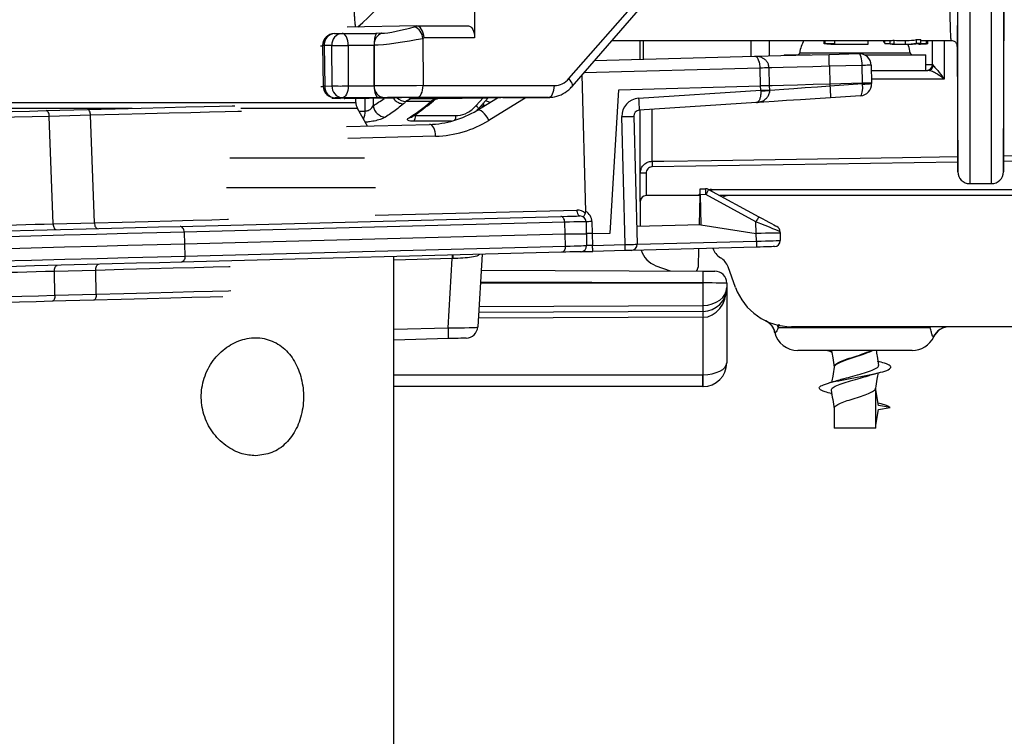
# Model space of a CAD drawing. Units: millimetres. Extents: x 743 to 2971, y 675 to 2614.
# Drawn here: x 1301 to 1383, y 2315 to 2375 of the extents above; entities that cross this region are included whole.
import ezdxf

# ---------------------------------------------------------------- set-up
doc = ezdxf.new("R2010")
doc.units = ezdxf.units.MM
doc.header["$LTSCALE"] = 10

msp = doc.modelspace()

# ---------------------------------------------------------------- linework, layer by layer
at = {"color": 7, "linetype": 'Continuous', "lineweight": 25}
for p, q in [((1346.834, 2370.128), (1368.765, 2395.324)), ((1347.089, 2369.48), (1369.583, 2395.324)), ((1379.424, 2362.32), (1379.424, 2392.476)), ((1380.424, 2392.271), (1380.424, 2361.324)), ((1382.256, 2361.324), (1382.256, 2392.271)), ((1383.256, 2392.476), (1383.256, 2362.32)), ((1338.934, 2378.161), (1338.914, 2373.542)), ((1383.256, 2362.32), (1383.324, 2377.833)), ((1334.08, 2374.551), (1328.23, 2374.449)), ((1333.863, 2374.484), (1334.08, 2374.551)), ((1334.08, 2374.551), (1334.08, 2374.551)), ((1334.08, 2374.551), (1338.41, 2374.551)), ((1327.183, 2373.912), (1327.821, 2373.923)), ((1327.821, 2373.923), (1330.633, 2373.923)), ((1331.133, 2373.932), (1330.633, 2373.923)), ((1326.188, 2372.859), (1326.007, 2372.859)), ((1326.187, 2372.9), (1326.228, 2369.502)), ((1326.96, 2372.914), (1326.321, 2372.903)), ((1326.321, 2372.903), (1326.362, 2369.505)), ((1326.971, 2369.516), (1326.96, 2372.914)), ((1328.326, 2372.914), (1328.337, 2369.516)), ((1330.496, 2372.914), (1328.326, 2372.914)), ((1330.496, 2372.957), (1330.495, 2372.957)), ((1330.506, 2369.524), (1330.496, 2372.957)), ((1330.496, 2372.914), (1330.506, 2369.524)), ((1334.698, 2373.542), (1334.592, 2373.509)), ((1334.592, 2373.509), (1334.604, 2369.542)), ((1338.914, 2373.542), (1334.698, 2373.542)), ((1350.435, 2373.324), (1373.759, 2373.324)), ((1352.81, 2371.751), (1352.81, 2373.324)), ((1353.056, 2373.324), (1353.056, 2371.758)), ((1362.117, 2371.995), (1362.117, 2373.324)), ((1363.614, 2373.324), (1363.614, 2372.034)), ((1368.22, 2373.303), (1368.22, 2373.324)), ((1368.22, 2373.066), (1368.22, 2373.303)), ((1368.31, 2373.09), (1368.31, 2373.324)), ((1369.118, 2373.024), (1369.118, 2373.324)), ((1369.308, 2373.024), (1370.16, 2373.024)), ((1370.969, 2373.024), (1371.267, 2373.024)), ((1371.9, 2373.026), (1371.9, 2373.324)), ((1373.22, 2373.182), (1373.22, 2373.324)), ((1373.31, 2373.086), (1373.31, 2373.324)), ((1373.759, 2373.038), (1373.759, 2373.339)), ((1373.759, 2373.037), (1373.759, 2373.038)), ((1374.1, 2373.045), (1374.1, 2373.345)), ((1374.385, 2373.024), (1374.417, 2373.024)), ((1374.417, 2373.024), (1374.888, 2373.024)), ((1374.888, 2373.324), (1375.122, 2373.324)), ((1375.037, 2373.025), (1375.037, 2373.324)), ((1375.122, 2373.024), (1375.39, 2373.024)), ((1375.39, 2373.024), (1375.409, 2373.024)), ((1375.975, 2373.098), (1375.975, 2373.399)), ((1376.092, 2373.038), (1376.092, 2373.07)), ((1376.316, 2373.112), (1376.316, 2373.413)), ((1376.316, 2373.324), (1378.88, 2373.324)), ((1376.81, 2373.067), (1376.81, 2373.324)), ((1376.9, 2373.044), (1376.9, 2373.324)), ((1377.31, 2371.324), (1377.31, 2373.324)), ((1378.292, 2373.324), (1378.292, 2370.083)), ((1378.88, 2373.324), (1378.88, 2373.324)), ((1379.377, 2372.966), (1379.424, 2362.32)), ((1379.378, 2372.852), (1379.377, 2372.966)), ((1348.978, 2371.651), (1362.409, 2372.003)), ((1364.885, 2372.124), (1364.885, 2372.067)), ((1364.885, 2372.124), (1365.016, 2372.124)), ((1365.016, 2372.124), (1367.054, 2372.124)), ((1366.176, 2372.302), (1375.444, 2372.302)), ((1368.633, 2372.165), (1371.132, 2372.231)), ((1371.608, 2372.124), (1376.735, 2372.124)), ((1376.735, 2370.824), (1376.735, 2372.124)), ((1371.408, 2371.238), (1368.659, 2371.166)), ((1368.659, 2371.166), (1368.698, 2369.666)), ((1371.447, 2369.738), (1371.408, 2371.238)), ((1372.158, 2371.257), (1372.197, 2369.758)), ((1376.735, 2371.324), (1377.31, 2371.324)), ((1377.31, 2371.324), (1377.378, 2371.195)), ((1348.24, 2358.993), (1347.939, 2370.457)), ((1362.859, 2371.014), (1348.087, 2370.627)), ((1362.898, 2369.514), (1362.859, 2371.014)), ((1363.648, 2369.534), (1363.609, 2371.034)), ((1372.169, 2370.824), (1376.912, 2370.824)), ((1326.362, 2369.505), (1326.971, 2369.516)), ((1328.337, 2369.516), (1330.506, 2369.516)), ((1330.506, 2369.524), (1330.506, 2369.524)), ((1334.604, 2369.542), (1345.607, 2369.542)), ((1351.023, 2369.203), (1362.898, 2369.514)), ((1362.908, 2369.15), (1362.898, 2369.514)), ((1363.658, 2369.17), (1363.648, 2369.534)), ((1371.447, 2369.738), (1368.698, 2369.666)), ((1368.698, 2369.666), (1368.702, 2369.53)), ((1368.702, 2369.53), (1371.448, 2369.71)), ((1371.448, 2369.71), (1371.447, 2369.738)), ((1372.197, 2369.758), (1372.198, 2369.729)), ((1326.04, 2369.46), (1326.229, 2369.46)), ((1350.288, 2357.18), (1351.023, 2369.203)), ((1352.665, 2368.479), (1362.908, 2369.15)), ((1362.908, 2369.15), (1362.91, 2369.116)), ((1363.655, 2369.146), (1363.657, 2369.191)), ((1371.264, 2368.695), (1368.767, 2368.532)), ((1294.487, 2368.135), (1328.964, 2368.135)), ((1327.677, 2368.468), (1326.953, 2368.468)), ((1327.841, 2368.524), (1327.232, 2368.514)), ((1327.232, 2368.514), (1330.268, 2368.514)), ((1330.268, 2368.514), (1327.677, 2368.468)), ((1330.877, 2368.524), (1327.841, 2368.524)), ((1327.983, 2368.454), (1328.048, 2368.454)), ((1328.014, 2368.452), (1328.048, 2368.454)), ((1328.015, 2368.452), (1328.05, 2368.454)), ((1328.041, 2368.45), (1328.047, 2368.452)), ((1328.048, 2368.454), (1328.05, 2368.454)), ((1328.05, 2368.454), (1332.143, 2368.525)), ((1328.964, 2368.135), (1328.964, 2368.47)), ((1329.747, 2367.412), (1329.744, 2368.483)), ((1331.377, 2368.533), (1330.877, 2368.524)), ((1335.248, 2368.2), (1333.168, 2368.2)), ((1337.848, 2368.525), (1333.756, 2368.454)), ((1333.756, 2368.454), (1335.841, 2368.454)), ((1345.111, 2368.551), (1334.109, 2368.551)), ((1334.192, 2368.538), (1337.299, 2368.538)), ((1335.841, 2368.454), (1339.934, 2368.525)), ((1337.848, 2368.525), (1337.713, 2368.537)), ((1337.972, 2368.535), (1337.975, 2368.534)), ((1339.067, 2367.87), (1339.633, 2368.52)), ((1339.102, 2367.463), (1340.848, 2368.533)), ((1339.194, 2367.546), (1340.048, 2368.527)), ((1339.674, 2367.813), (1339.427, 2367.813)), ((1343.242, 2368.534), (1340.124, 2366.623)), ((1341.3, 2368.534), (1344.141, 2368.534)), ((1344.141, 2368.534), (1345.111, 2368.551)), ((1362.55, 2368.124), (1352.73, 2367.481)), ((1310.212, 2367.635), (1294.966, 2367.635)), ((1303.013, 2367.446), (1306.476, 2367.537)), ((1306.738, 2367.052), (1303.275, 2366.962)), ((1307.053, 2358.04), (1306.738, 2367.052)), ((1329.098, 2367.635), (1319.342, 2367.635)), ((1329.955, 2366.151), (1329.098, 2367.635)), ((1329.227, 2367.412), (1329.747, 2367.412)), ((1333.976, 2367.033), (1337.364, 2367.033)), ((1352.81, 2362.194), (1352.81, 2367.486)), ((1353.792, 2367.55), (1353.792, 2363.195)), ((1303.59, 2357.949), (1303.275, 2366.962)), ((1328.178, 2366.104), (1335.131, 2366.287)), ((1336.99, 2366.556), (1333.793, 2366.556)), ((1351.544, 2356.213), (1351.263, 2366.942)), ((1352.263, 2366.969), (1352.544, 2356.239)), ((1335.657, 2365.3), (1328.296, 2365.107)), ((1383.262, 2363.644), (1386.319, 2363.691)), ((1318.419, 2363.484), (1329.687, 2363.484)), ((1379.42, 2363.128), (1353.797, 2362.737)), ((1386.314, 2363.233), (1383.26, 2363.186)), ((1353.305, 2362.194), (1352.81, 2362.194)), ((1352.81, 2359.824), (1352.81, 2362.194)), ((1353.305, 2362.194), (1353.305, 2360.324)), ((1380.424, 2361.324), (1382.256, 2361.324)), ((1330.611, 2360.984), (1318.137, 2360.984)), ((1357.81, 2360.324), (1357.814, 2360.472)), ((1357.824, 2360.879), (1358.29, 2360.891)), ((1358.305, 2360.4), (1357.833, 2360.387)), ((1357.833, 2360.387), (1357.877, 2357.879)), ((1362.506, 2358.119), (1358.305, 2360.4)), ((1358.542, 2360.83), (1362.743, 2358.549)), ((1358.78, 2360.824), (1386.314, 2360.824)), ((1352.81, 2359.824), (1352.81, 2357.746)), ((1357.81, 2360.324), (1353.31, 2360.324)), ((1357.81, 2360.324), (1357.746, 2357.876)), ((1360.31, 2360.324), (1359.474, 2360.324)), ((1360.198, 2360.324), (1360.12, 2360.312)), ((1388.81, 2360.324), (1360.31, 2360.324)), ((1330.594, 2358.665), (1347.486, 2359.107)), ((1303.59, 2357.949), (1307.053, 2358.04)), ((1314.244, 2357.737), (1346.142, 2358.572)), ((1346.476, 2358.089), (1314.578, 2357.254)), ((1346.503, 2357.081), (1346.476, 2358.089)), ((1348.262, 2358.127), (1348.288, 2357.128)), ((1348.762, 2358.141), (1348.788, 2357.141)), ((1362.532, 2357.14), (1362.506, 2358.119)), ((1314.578, 2357.254), (1314.616, 2356.246)), ((1346.503, 2357.081), (1314.616, 2356.246)), ((1346.503, 2357.081), (1346.503, 2357.081)), ((1346.529, 2356.081), (1346.503, 2357.081)), ((1348.288, 2357.128), (1348.29, 2357.084)), ((1348.29, 2357.084), (1348.315, 2356.128)), ((1348.788, 2357.141), (1350.288, 2357.18)), ((1348.788, 2357.141), (1348.814, 2356.141)), ((1357.877, 2357.879), (1352.505, 2357.738)), ((1357.877, 2357.879), (1362.524, 2357.14)), ((1362.541, 2356.498), (1362.524, 2357.14)), ((1364.52, 2357.3), (1364.524, 2357.179)), ((1364.524, 2357.179), (1364.533, 2356.821)), ((1352.544, 2356.237), (1362.541, 2356.498)), ((1364.533, 2356.821), (1364.54, 2356.553)), ((1346.221, 2355.573), (1314.334, 2354.738)), ((1314.616, 2356.246), (1314.642, 2355.246)), ((1314.642, 2355.246), (1346.529, 2356.081)), ((1348.814, 2356.141), (1351.544, 2356.213)), ((1351.557, 2355.713), (1348.828, 2355.641)), ((1362.554, 2356.001), (1352.057, 2355.726)), ((1357.693, 2355.874), (1357.652, 2354.311)), ((1332.164, 2265.324), (1332.164, 2355.205)), ((1337.054, 2355.037), (1332.164, 2354.909)), ((1336.699, 2349.235), (1337.054, 2355.037)), ((1337.109, 2355.039), (1337.054, 2355.037)), ((1339.562, 2355.399), (1339.189, 2349.3)), ((1307.162, 2354.05), (1303.699, 2353.959)), ((1303.751, 2351.96), (1303.699, 2353.959)), ((1307.214, 2352.051), (1307.162, 2354.05)), ((1339.48, 2354.072), (1358.069, 2353.99)), ((1354.126, 2354.437), (1355.32, 2354.002)), ((1360.796, 2352.614), (1360.169, 2354.338)), ((1358.069, 2352.986), (1339.414, 2352.986)), ((1358.069, 2352.99), (1339.419, 2353.072)), ((1358.069, 2352.986), (1358.069, 2352.99)), ((1358.069, 2351.11), (1358.069, 2352.986)), ((1360.06, 2352.986), (1360.06, 2352.61)), ((1360.06, 2352.61), (1360.06, 2346.3)), ((1306.977, 2351.544), (1303.514, 2351.454)), ((1303.751, 2351.96), (1307.214, 2352.051)), ((1358.069, 2350.61), (1339.264, 2350.528)), ((1339.294, 2351.028), (1358.069, 2351.11)), ((1358.069, 2350.11), (1339.233, 2350.028)), ((1358.069, 2345.3), (1358.069, 2350.11)), ((1332.164, 2349.116), (1336.699, 2349.235)), ((1364.116, 2348.836), (1364.078, 2348.85)), ((1364.381, 2349.254), (1377.119, 2349.254)), ((1390.958, 2349.324), (1365.495, 2349.324)), ((1377.119, 2349.254), (1377.177, 2349.324)), ((1336.723, 2348.322), (1332.164, 2348.203)), ((1377.406, 2348.467), (1377.371, 2348.467)), ((1375.599, 2347.324), (1366.021, 2347.324)), ((1368.84, 2347.216), (1368.416, 2347.324)), ((1368.792, 2347.218), (1368.858, 2347.2)), ((1369.06, 2345.959), (1369.06, 2345.926)), ((1332.164, 2345.3), (1358.064, 2345.3)), ((1358.064, 2345.3), (1358.069, 2345.3)), ((1358.06, 2344.3), (1332.164, 2344.3)), ((1372.56, 2340.824), (1372.56, 2344.209)), ((1372.766, 2342.725), (1372.56, 2344.03)), ((1368.792, 2343.718), (1368.858, 2343.7)), ((1369.06, 2342.459), (1369.06, 2340.824)), ((1372.56, 2341.069), (1372.766, 2342.373)), ((1373.744, 2342.549), (1372.766, 2342.725)), ((1372.766, 2342.373), (1373.744, 2342.549)), ((1372.56, 2340.824), (1369.06, 2340.824))]:
    msp.add_line(p, q, dxfattribs=at)
at = {"color": 7, "linetype": 'Continuous', "lineweight": 25, "flags": 128}
for points in [[(1338.41, 2374.551), (1338.508, 2374.533), (1338.603, 2374.476), (1338.691, 2374.384), (1338.768, 2374.258), (1338.83, 2374.105), (1338.877, 2373.93), (1338.905, 2373.74), (1338.914, 2373.542)], [(1328.326, 2372.914), (1328.317, 2373.112), (1328.288, 2373.302), (1328.242, 2373.477), (1328.179, 2373.63), (1328.103, 2373.756), (1328.015, 2373.849), (1327.92, 2373.905), (1327.821, 2373.923)], [(1375.444, 2372.302), (1375.352, 2372.748), (1375.25, 2373.024)], [(1362.409, 2372.003), (1362.66, 2372.009), (1363.525, 2372.032), (1364.603, 2372.06), (1365.849, 2372.093), (1367.211, 2372.128), (1368.633, 2372.165)], [(1368.659, 2371.166), (1368.654, 2371.361), (1368.649, 2371.548), (1368.644, 2371.721), (1368.64, 2371.873), (1368.637, 2371.997), (1368.635, 2372.089), (1368.633, 2372.146), (1368.633, 2372.165)], [(1368.659, 2371.166), (1367.267, 2371.129), (1365.952, 2371.095), (1364.784, 2371.064), (1363.827, 2371.039), (1363.609, 2371.034)], [(1372.158, 2371.257), (1372.143, 2371.257), (1372.101, 2371.256), (1372.031, 2371.254), (1371.938, 2371.252), (1371.824, 2371.249), (1371.695, 2371.245), (1371.554, 2371.242), (1371.408, 2371.238)], [(1363.609, 2371.034), (1363.585, 2371.033), (1363.511, 2371.031), (1363.392, 2371.028), (1363.236, 2371.024), (1363.054, 2371.019), (1362.859, 2371.014)], [(1328.337, 2369.516), (1328.326, 2369.323), (1328.298, 2369.138), (1328.252, 2368.967), (1328.19, 2368.817), (1328.115, 2368.694), (1328.03, 2368.602), (1327.937, 2368.545), (1327.841, 2368.524)], [(1334.109, 2368.551), (1334.205, 2368.571), (1334.298, 2368.628), (1334.383, 2368.72), (1334.458, 2368.843), (1334.52, 2368.993), (1334.565, 2369.164), (1334.594, 2369.349), (1334.604, 2369.542)], [(1345.111, 2368.551), (1345.208, 2368.571), (1345.3, 2368.628), (1345.386, 2368.72), (1345.46, 2368.843), (1345.522, 2368.993), (1345.568, 2369.164), (1345.597, 2369.349), (1345.607, 2369.542)], [(1347.089, 2369.48), (1347.09, 2369.481), (1347.119, 2369.545), (1347.118, 2369.632), (1347.088, 2369.738), (1347.029, 2369.859), (1346.943, 2369.99), (1346.834, 2370.128)], [(1363.648, 2369.534), (1363.624, 2369.533), (1363.55, 2369.532), (1363.431, 2369.528), (1363.275, 2369.524), (1363.094, 2369.52), (1362.898, 2369.514)], [(1363.542, 2369.158), (1364.092, 2369.197), (1364.831, 2369.251), (1365.69, 2369.312), (1366.641, 2369.381), (1367.655, 2369.454), (1368.702, 2369.53)], [(1368.698, 2369.666), (1367.306, 2369.63), (1365.991, 2369.595), (1364.823, 2369.565), (1363.867, 2369.54), (1363.648, 2369.534)], [(1368.702, 2369.53), (1368.714, 2369.335), (1368.727, 2369.148), (1368.738, 2368.975), (1368.748, 2368.824), (1368.756, 2368.7), (1368.762, 2368.608), (1368.766, 2368.551), (1368.767, 2368.532)], [(1372.197, 2369.758), (1372.182, 2369.758), (1372.14, 2369.756), (1372.071, 2369.755), (1371.977, 2369.752), (1371.864, 2369.749), (1371.734, 2369.746), (1371.593, 2369.742), (1371.447, 2369.738)], [(1371.448, 2369.71), (1371.594, 2369.713), (1371.735, 2369.717), (1371.864, 2369.721), (1371.978, 2369.724), (1372.071, 2369.726), (1372.141, 2369.728), (1372.183, 2369.729), (1372.198, 2369.729)], [(1371.448, 2369.71), (1371.449, 2369.69), (1371.45, 2369.67)], [(1378.292, 2370.083), (1372.294, 2370.078), (1372.188, 2370.078)], [(1372.198, 2369.729), (1372.198, 2369.724), (1372.198, 2369.719)], [(1362.908, 2369.15), (1363.103, 2369.155), (1363.285, 2369.16), (1363.441, 2369.164), (1363.56, 2369.167), (1363.634, 2369.169), (1363.658, 2369.17)], [(1306.476, 2367.537), (1308.807, 2367.598), (1310.972, 2367.655), (1312.948, 2367.706), (1314.716, 2367.753), (1316.257, 2367.793), (1317.554, 2367.827), (1318.595, 2367.854), (1318.832, 2367.86)], [(1330.426, 2368.495), (1330.427, 2368.165), (1330.428, 2367.847)], [(1335.476, 2368.281), (1335.47, 2368.276), (1335.467, 2368.273)], [(1339.067, 2367.87), (1339.122, 2367.801), (1339.165, 2367.735), (1339.194, 2367.675), (1339.209, 2367.622), (1339.21, 2367.578), (1339.195, 2367.546), (1339.194, 2367.546)], [(1352.665, 2368.479), (1352.678, 2368.284), (1352.69, 2368.097), (1352.701, 2367.924), (1352.711, 2367.773), (1352.719, 2367.649), (1352.725, 2367.557), (1352.729, 2367.5), (1352.73, 2367.481)], [(1368.767, 2368.532), (1367.475, 2368.447), (1366.227, 2368.365), (1365.066, 2368.289), (1364.034, 2368.222), (1363.164, 2368.165), (1362.493, 2368.121)], [(1290.837, 2367.127), (1292.433, 2367.169), (1294.019, 2367.211), (1295.589, 2367.252), (1297.138, 2367.292), (1298.66, 2367.332), (1300.15, 2367.371), (1301.602, 2367.409), (1303.013, 2367.446)], [(1303.275, 2366.962), (1303.267, 2367.058), (1303.25, 2367.15), (1303.224, 2367.234), (1303.191, 2367.307), (1303.152, 2367.367), (1303.108, 2367.411), (1303.061, 2367.438), (1303.013, 2367.446)], [(1306.738, 2367.052), (1306.73, 2367.148), (1306.713, 2367.24), (1306.688, 2367.325), (1306.655, 2367.398), (1306.615, 2367.458), (1306.571, 2367.502), (1306.524, 2367.529), (1306.476, 2367.537)], [(1319.381, 2367.383), (1319.08, 2367.375), (1318.02, 2367.348), (1316.699, 2367.313), (1315.13, 2367.272), (1313.33, 2367.225), (1311.317, 2367.172), (1309.112, 2367.114), (1306.738, 2367.052)], [(1340.124, 2366.623), (1340.019, 2366.823), (1339.893, 2367.011), (1339.753, 2367.179), (1339.606, 2367.317), (1339.46, 2367.419), (1339.323, 2367.478), (1339.202, 2367.493), (1339.102, 2367.463)], [(1339.194, 2367.546), (1339.166, 2367.527), (1339.123, 2367.52)], [(1303.275, 2366.962), (1301.841, 2366.924), (1300.365, 2366.885), (1298.85, 2366.846), (1297.303, 2366.805), (1295.729, 2366.764), (1294.133, 2366.722), (1292.521, 2366.68), (1290.898, 2366.637)], [(1335.657, 2365.3), (1335.643, 2365.495), (1335.609, 2365.681), (1335.559, 2365.853), (1335.493, 2366.003), (1335.414, 2366.125), (1335.325, 2366.215), (1335.229, 2366.27), (1335.131, 2366.287)], [(1351.263, 2366.942), (1351.458, 2366.948), (1351.646, 2366.952), (1351.819, 2366.957), (1351.97, 2366.961), (1352.095, 2366.964), (1352.187, 2366.967), (1352.244, 2366.968), (1352.263, 2366.969)], [(1353.792, 2363.195), (1354.792, 2363.21), (1358.792, 2363.271), (1374.789, 2363.515), (1379.418, 2363.585)], [(1357.833, 2360.387), (1357.831, 2360.484), (1357.83, 2360.576), (1357.828, 2360.661), (1357.827, 2360.735), (1357.826, 2360.796), (1357.825, 2360.841), (1357.825, 2360.869), (1357.824, 2360.879)], [(1358.78, 2360.824), (1358.78, 2360.727), (1358.78, 2360.701)], [(1347.486, 2359.107), (1347.494, 2359.01), (1347.51, 2358.917), (1347.536, 2358.831), (1347.569, 2358.756), (1347.608, 2358.695), (1347.653, 2358.65), (1347.7, 2358.623), (1347.749, 2358.614)], [(1297.287, 2357.784), (1298.108, 2357.806), (1298.922, 2357.827), (1299.726, 2357.848), (1300.521, 2357.869), (1301.305, 2357.889), (1302.079, 2357.91), (1302.841, 2357.93), (1303.59, 2357.949)], [(1303.59, 2357.949), (1303.598, 2357.853), (1303.615, 2357.761), (1303.641, 2357.677), (1303.674, 2357.603), (1303.713, 2357.544), (1303.757, 2357.499), (1303.804, 2357.473), (1303.853, 2357.465)], [(1307.053, 2358.04), (1309.385, 2358.101), (1311.555, 2358.158), (1313.543, 2358.21), (1315.328, 2358.257), (1316.893, 2358.298), (1318.223, 2358.332), (1318.289, 2358.334)], [(1307.053, 2358.04), (1307.061, 2357.944), (1307.078, 2357.852), (1307.104, 2357.768), (1307.137, 2357.694), (1307.176, 2357.634), (1307.22, 2357.59), (1307.267, 2357.564), (1307.316, 2357.555)], [(1346.142, 2358.572), (1346.697, 2358.587), (1347.147, 2358.598), (1347.478, 2358.607), (1347.681, 2358.612), (1347.749, 2358.614)], [(1346.476, 2358.089), (1346.466, 2358.185), (1346.445, 2358.277), (1346.413, 2358.361), (1346.371, 2358.435), (1346.321, 2358.494), (1346.265, 2358.538), (1346.204, 2358.564), (1346.142, 2358.572)], [(1348.762, 2358.141), (1348.665, 2358.138), (1348.571, 2358.136), (1348.484, 2358.133), (1348.409, 2358.131), (1348.347, 2358.13), (1348.3, 2358.128), (1348.272, 2358.128), (1348.262, 2358.127)], [(1362.743, 2358.549), (1363.039, 2358.389), (1363.324, 2358.234), (1363.586, 2358.092), (1363.815, 2357.967), (1364.004, 2357.865), (1364.144, 2357.789), (1364.23, 2357.742), (1364.259, 2357.726)], [(1314.578, 2357.254), (1312.277, 2357.194), (1309.819, 2357.129), (1307.225, 2357.062), (1304.521, 2356.991), (1301.731, 2356.918), (1298.881, 2356.843), (1295.998, 2356.768), (1293.109, 2356.692)], [(1297.437, 2357.297), (1299.727, 2357.357), (1301.989, 2357.416), (1304.211, 2357.474), (1306.378, 2357.531), (1308.478, 2357.586), (1310.497, 2357.639), (1312.423, 2357.689), (1314.244, 2357.737)], [(1314.578, 2357.254), (1314.569, 2357.35), (1314.547, 2357.442), (1314.515, 2357.526), (1314.473, 2357.599), (1314.423, 2357.659), (1314.367, 2357.703), (1314.307, 2357.729), (1314.244, 2357.737)], [(1348.788, 2357.141), (1348.691, 2357.138), (1348.597, 2357.136), (1348.511, 2357.134), (1348.435, 2357.132), (1348.373, 2357.13), (1348.326, 2357.129), (1348.298, 2357.128), (1348.288, 2357.128)], [(1362.541, 2356.498), (1362.543, 2356.401), (1362.546, 2356.308), (1362.548, 2356.222), (1362.55, 2356.146), (1362.551, 2356.085), (1362.553, 2356.039), (1362.553, 2356.01), (1362.554, 2356.001)], [(1314.616, 2356.246), (1312.314, 2356.186), (1309.854, 2356.121), (1307.259, 2356.053), (1304.553, 2355.983), (1301.761, 2355.909), (1298.91, 2355.835), (1296.025, 2355.759), (1293.134, 2355.684)], [(1346.529, 2356.081), (1346.526, 2355.984), (1346.51, 2355.889), (1346.482, 2355.802), (1346.444, 2355.725), (1346.397, 2355.662), (1346.343, 2355.614), (1346.283, 2355.584), (1346.221, 2355.573)], [(1347.828, 2355.615), (1347.801, 2355.615), (1347.721, 2355.612), (1347.589, 2355.609), (1347.406, 2355.604), (1347.175, 2355.598), (1346.898, 2355.591), (1346.579, 2355.582), (1346.221, 2355.573)], [(1346.529, 2356.081), (1346.927, 2356.092), (1347.282, 2356.101), (1347.589, 2356.109), (1347.846, 2356.116), (1348.049, 2356.121), (1348.196, 2356.125), (1348.285, 2356.127), (1348.315, 2356.128)], [(1347.828, 2355.615), (1347.847, 2355.616), (1347.904, 2355.617), (1347.996, 2355.62), (1348.121, 2355.623), (1348.272, 2355.627), (1348.445, 2355.631), (1348.633, 2355.636), (1348.828, 2355.641)], [(1348.814, 2356.141), (1348.717, 2356.139), (1348.623, 2356.136), (1348.537, 2356.134), (1348.461, 2356.132), (1348.399, 2356.13), (1348.353, 2356.129), (1348.324, 2356.128), (1348.315, 2356.128)], [(1348.828, 2355.641), (1348.827, 2355.651), (1348.827, 2355.679), (1348.825, 2355.726), (1348.824, 2355.788), (1348.822, 2355.864), (1348.819, 2355.95), (1348.817, 2356.044), (1348.814, 2356.141)], [(1351.544, 2356.213), (1351.739, 2356.218), (1351.927, 2356.223), (1352.1, 2356.227), (1352.251, 2356.231), (1352.376, 2356.234), (1352.468, 2356.237), (1352.525, 2356.238), (1352.544, 2356.239)], [(1351.557, 2355.713), (1351.557, 2355.722), (1351.556, 2355.751), (1351.555, 2355.797), (1351.554, 2355.859), (1351.552, 2355.935), (1351.549, 2356.021), (1351.547, 2356.115), (1351.544, 2356.213)], [(1352.057, 2355.726), (1352.048, 2355.726), (1352.019, 2355.725), (1351.973, 2355.724), (1351.911, 2355.722), (1351.835, 2355.72), (1351.749, 2355.718), (1351.655, 2355.715), (1351.557, 2355.713)], [(1364.053, 2356.04), (1364.024, 2356.039), (1363.939, 2356.037), (1363.8, 2356.033), (1363.614, 2356.029), (1363.387, 2356.023), (1363.128, 2356.016), (1362.846, 2356.008), (1362.554, 2356.001)], [(1293.161, 2354.684), (1296.051, 2354.76), (1298.936, 2354.835), (1301.787, 2354.91), (1304.579, 2354.983), (1307.285, 2355.054), (1309.88, 2355.122), (1312.34, 2355.186), (1314.642, 2355.246)], [(1314.334, 2354.738), (1312.507, 2354.69), (1310.575, 2354.64), (1308.55, 2354.587), (1306.444, 2354.532), (1304.27, 2354.475), (1302.041, 2354.416), (1299.771, 2354.357), (1297.475, 2354.297)], [(1314.642, 2355.246), (1314.639, 2355.149), (1314.623, 2355.054), (1314.595, 2354.967), (1314.557, 2354.89), (1314.51, 2354.827), (1314.456, 2354.779), (1314.397, 2354.749), (1314.334, 2354.738)], [(1337.046, 2355.333), (1337.047, 2355.298), (1337.048, 2355.251), (1337.049, 2355.201), (1337.051, 2355.148), (1337.052, 2355.093), (1337.054, 2355.037)], [(1303.699, 2353.959), (1302.944, 2353.94), (1302.177, 2353.92), (1301.398, 2353.899), (1300.608, 2353.879), (1299.808, 2353.858), (1298.998, 2353.836), (1298.179, 2353.815), (1297.352, 2353.793)], [(1303.699, 2353.959), (1303.701, 2354.057), (1303.713, 2354.151), (1303.733, 2354.238), (1303.763, 2354.315), (1303.799, 2354.378), (1303.841, 2354.425), (1303.887, 2354.455), (1303.935, 2354.466)], [(1307.162, 2354.05), (1307.164, 2354.148), (1307.176, 2354.242), (1307.197, 2354.329), (1307.226, 2354.406), (1307.262, 2354.469), (1307.304, 2354.516), (1307.35, 2354.546), (1307.399, 2354.557)], [(1318.433, 2354.345), (1318.333, 2354.343), (1317.003, 2354.308), (1315.437, 2354.267), (1313.652, 2354.22), (1311.664, 2354.168), (1309.493, 2354.111), (1307.162, 2354.05)], [(1358.069, 2353.99), (1358.263, 2353.99), (1358.45, 2353.989), (1358.622, 2353.988), (1358.773, 2353.987), (1358.897, 2353.987), (1358.988, 2353.986), (1359.045, 2353.986), (1359.064, 2353.986)], [(1360.06, 2352.986), (1360.022, 2352.986), (1359.908, 2352.986), (1359.725, 2352.987), (1359.477, 2352.987), (1359.175, 2352.988), (1358.831, 2352.989), (1358.457, 2352.99), (1358.069, 2352.99)], [(1307.214, 2352.051), (1309.515, 2352.111), (1311.659, 2352.167), (1313.627, 2352.219), (1315.398, 2352.265), (1316.956, 2352.306), (1318.286, 2352.341), (1318.5, 2352.346)], [(1303.514, 2351.454), (1302.164, 2351.418), (1300.775, 2351.382), (1299.352, 2351.345), (1297.898, 2351.307), (1296.42, 2351.268), (1294.92, 2351.229), (1293.405, 2351.189), (1291.878, 2351.149)], [(1291.903, 2351.65), (1293.457, 2351.691), (1295, 2351.731), (1296.527, 2351.771), (1298.033, 2351.81), (1299.512, 2351.849), (1300.962, 2351.887), (1302.376, 2351.924), (1303.751, 2351.96)], [(1303.751, 2351.96), (1303.749, 2351.863), (1303.737, 2351.768), (1303.716, 2351.681), (1303.687, 2351.605), (1303.651, 2351.542), (1303.609, 2351.494), (1303.563, 2351.465), (1303.514, 2351.454)], [(1307.214, 2352.051), (1307.212, 2351.953), (1307.2, 2351.859), (1307.179, 2351.772), (1307.15, 2351.695), (1307.114, 2351.632), (1307.072, 2351.585), (1307.026, 2351.555), (1306.977, 2351.544)], [(1317.814, 2351.828), (1316.771, 2351.801), (1315.224, 2351.76), (1313.452, 2351.714), (1311.473, 2351.662), (1309.307, 2351.605), (1306.977, 2351.544)], [(1336.699, 2349.235), (1336.704, 2349.052), (1336.708, 2348.88), (1336.712, 2348.722), (1336.716, 2348.585), (1336.719, 2348.473), (1336.721, 2348.39), (1336.722, 2348.339), (1336.723, 2348.322)], [(1364.271, 2349.476), (1364.323, 2349.387), (1364.381, 2349.254)], [(1338.217, 2348.361), (1338.188, 2348.36), (1338.103, 2348.358), (1337.965, 2348.355), (1337.78, 2348.35), (1337.554, 2348.344), (1337.295, 2348.337), (1337.015, 2348.33), (1336.723, 2348.322)]]:
    msp.add_lwpolyline(points, dxfattribs=at)
at = {"color": 7, "linetype": 'Continuous', "lineweight": 25}
for centre, radius, start, end in [((1333.463, 2373.425), 1.132, 4.25846, 69.28318), ((1327.187, 2372.912), 1, 90.99759, 180.68301), ((1327.255, 2372.978), 0.937, 94.42274, 184.57083), ((1327.894, 2372.989), 0.937, 94.42274, 184.57083), ((1331.477, 2373.011), 0.983, 110.46049, 183.15115), ((1326.341, 2369.269), 3.634, 90.30701, 92.41994), ((1327.643, 2434.717), 61.806, 269.36686, 270.63314), ((1368.661, 2372.024), 2.5, 148.66775, 173.62063), ((1365.977, 2372.324), 0.2, 270, 353.62063), ((1371.158, 2371.231), 1, 1.5, 91.5), ((1375.642, 2372.324), 0.2, 186.37937, 270), ((1376.81, 2371.324), 0.5, 270, 0), ((1376.906, 2371.31), 0.486, 270.70306, 346.26257), ((1326.379, 2365.971), 3.534, 90.28365, 92.45633), ((1327.228, 2369.514), 1, 180.68301, 270), ((1327.304, 2369.455), 0.944, 176.94726, 265.62052), ((1327.913, 2369.465), 0.944, 176.94588, 265.62093), ((1327.654, 2431.318), 61.806, 269.36686, 270.63314), ((1331.449, 2369.474), 0.944, 176.94665, 265.62308), ((1371.198, 2369.693), 1, 273.75, 1.5), ((1371.511, 2374.466), 4.796, 269.26878, 278.23054), ((1363.064, 2374.65), 5.536, 268.40767, 276.16489), ((1329.964, 2368.135), 1, 180, 210), ((1331.521, 2368.003), 1.104, 188.15769, 265.93303), ((1333.208, 2369.287), 1.088, 224.16908, 267.86846), ((1333.759, 2369.229), 0.776, 243.30983, 269.75804), ((1335.254, 2368.544), 0.344, 268.87714, 308.14009), ((1338.821, 2367.822), 0.886, 0.78061, 17.49132), ((1352.763, 2366.982), 1.5, 93.75, 181.5), ((1328.132, 2367.384), 1.615, 336.54934, 0.99433), ((1333.414, 2366.975), 0.565, 312.06763, 5.93021), ((1334.922, 2374.284), 8, 271.5, 301.5), ((1336.634, 2367.008), 0.731, 329.1874, 1.98251), ((1352.763, 2366.982), 0.5, 93.75, 181.5), ((1333.441, 2367.209), 0.354, 269.41325, 301.48271), ((1335.422, 2374.297), 9, 271.5, 301.5), ((1383.265, 2363.246), 29.472, 180.10025, 180.98964), ((1380.424, 2362.324), 1, 180.25, 270), ((1382.256, 2362.324), 1, 270, 359.75), ((1358.78, 2359.324), 1.5, 130.08718, 138.18969), ((1328.511, 2359.742), 29.801, 1.26411, 2.20866), ((1358.303, 2360.391), 0.5, 61.5, 91.5), ((1378.873, 2349.371), 23.338, 150.5912, 151.79772), ((1358.78, 2359.324), 1.5, 90, 97.70686), ((1353.31, 2359.824), 0.5, 90, 180), ((1358.784, 2359.324), 1, 159.80564, 178.5), ((1360.31, 2358.824), 1.5, 90, 113.68883), ((1347.513, 2358.108), 1, 46.60291, 91.5), ((1347.762, 2358.114), 1, 1.5, 61.5), ((1347.762, 2358.114), 0.5, 1.5, 91.5), ((1383.113, 2347.069), 23.382, 150.59386, 151.7981), ((1364.021, 2357.287), 0.5, 1.5, 61.5), ((1364.04, 2356.54), 0.5, 271.5, 1.5), ((1347.815, 2356.115), 0.5, 271.5, 1.5), ((1352.044, 2356.226), 0.5, 271.5, 1.5), ((1354.81, 2356.316), 2, 196.51863, 250), ((1360.31, 2356.393), 1.5, 198.99683, 238.8772), ((1352.902, 2355.2), 15.794, 179.51221, 180.58587), ((1358.759, 2353.825), 1.5, 20, 58.8772), ((1357.153, 2354.324), 0.5, 318.49219, 358.5), ((1300.4, 2353.49), 57.67, 359.50325, 0.49675), ((1359.06, 2352.986), 1, 0.00025, 89.75), ((1358.06, 2352.61), 2, 270.25002, 0), ((1365.495, 2354.324), 5, 200, 270), ((1386.61, 2350.36), 28.543, 179.49816, 180.50184), ((1329.367, 2350.86), 28.702, 359.50095, 0.49905), ((1362.676, 2348.487), 1.483, 13.63959, 64.17913), ((1338.19, 2349.361), 1, 271.5, 356.5), ((1366.021, 2349.324), 2, 193.72654, 270), ((1378.72, 2347.833), 1.491, 90.07286, 154.83091), ((1378.761, 2347.824), 1.5, 90, 154.62307), ((1375.599, 2349.324), 2, 270, 334.62307), ((1358.06, 2346.3), 2, 270.25001, 0), ((1300.527, 2345.051), 57.537, 359.25193, 0.24776), ((1300.403, 2344.8), 57.668, 359.50324, 0.49676), ((1358.06, 2346.3), 2, 270, 270.25)]:
    msp.add_arc(centre, radius, start, end, dxfattribs=at)
for centre, major_axis, ratio, start_param, end_param in [((1323.687, 2400.324), (0, 28), 0.507288, 3.535134, 4.56822), ((1332.864, 2374.467), (1.998, 0.479), 0.119572, 3.636967, 5.207687), ((1334.198, 2373.551), (-0.151, 0.997), 0.490559, 4.629729, 6.217383), ((1329.996, 2372.923), (-0.01, 1), 0.499962, 4.698624, 4.741408), ((1333.092, 2373.501), (2.998, 0.478), 0.085986, 3.65177, 5.22249), ((1372.026, 2399.324), (-52.6, 0), 0.5, 1.50008, 1.515466), ((1368.942, 2399.324), (277.609, 0), 0.094738, 4.713021, 4.723042), ((1370.969, 2399.324), (0, 26.3), 0.937796, 3.134886, 3.141593), ((1371.267, 2399.324), (0, 26.3), 0.937689, 3.133902, 3.150783), ((1393.563, 2399.324), (294.866, 0), 0.089193, 4.643648, 4.645173), ((1372.026, 2399.324), (-52, 0), 0.5, 1.604113, 1.610684), ((1372.026, 2399.324), (-52.6, 0), 0.5, 1.603733, 1.610228), ((1374.417, 2399.324), (0, 26.3), 0.760439, 3.108656, 3.141593), ((1374.385, 2399.324), (0, 26.3), 0.75726, 3.110135, 3.141593), ((1374.888, 2399.324), (0, 26), 0.760479, 3.101705, 3.141593), ((1374.888, 2399.324), (0, 26.3), 0.760479, 3.102161, 3.149039), ((1375.122, 2399.324), (0, 26.3), 0.431973, 3.134146, 3.216728), ((1375.122, 2399.324), (0, 26), 0.431973, 3.141593, 3.217596), ((1375.39, 2399.324), (0, 26.3), 0.43196, 3.141593, 3.223239), ((1375.409, 2399.324), (0, 26.3), 0.430932, 3.141593, 3.200918), ((1372.026, 2399.324), (-52, 0), 0.5, 1.6468, 1.653387), ((1372.026, 2399.324), (-52.6, 0), 0.5, 1.645931, 1.652443), ((1393.563, 2399.324), (294.866, 0), 0.089193, 4.653064, 4.655541), ((1376.613, 2399.324), (0, 26.3), 0.608837, 3.109052, 3.122499), ((1371.158, 2371.231), (-0.026, 1), 0.25, 4.712389, 6.283185), ((1331.372, 2369.533), (0.017, 1), 0.865861, 1.594616, 1.603343), ((1330.872, 2369.524), (-0.009, 1), 0.366034, 1.576328, 3.129672), ((1333.105, 2369.533), (3, 0.012), 0.001066, 1.047254, 2.617974), ((1345.616, 2371.542), (0.036, 2), 0.86589, 3.15715, 3.942587), ((1371.198, 2369.693), (-0.065, 0.998), 0.25, 3.141593, 4.673119), ((1327.673, 2369.468), (-0.009, 1), 0.366034, 2.836351, 3.129672), ((1333.109, 2368.533), (2, 0.009), 0.007559, 1.047246, 2.617966), ((1333.442, 2368.525), (1.5, 0.007), 0.007557, 1.047198, 2.617918), ((1326.096, 2399.324), (-0.333, 34), 0.500028, 3.53749, 3.550959), ((1333.799, 2365.454), (-0.04, 3), 0.50002, 0.002008, 0.407539), ((1328.637, 2399.324), (0.338, 34), 0.499963, 3.447711, 3.560814), ((1335.827, 2365.454), (0.035, 3), 0.499948, 0.014604, 0.420135), ((1336.549, 2368.525), (1.5, 0.007), 0.007557, 0.200762, 1.047198), ((1336.549, 2368.525), (1.5, 0.007), 0.007557, 5.759587, 6.483948), ((1339.457, 2366.313), (0.009, 2), 0.867112, 5.853562, 6.075609), ((1340.8, 2368.525), (1, 0.004), 0.007557, 1.047198, 2.617918), ((1343.264, 2357.997), (4.998, 0.131), 0.002278, 0, 0.872792), ((1362.498, 2358.113), (2.022, -0.813), 0.003674, 0.001591, 1.568331), ((1343.291, 2356.953), (4.998, 0.131), 0.011392, 0.000143, 0.872691), ((1360.124, 2448.775), (-2.408, 91.635), 0.021818, 3.137534, 3.14159), ((1362.524, 2357.126), (1.999, 0.052), 0.006545, 6.283146, 7.849925), ((1362.541, 2356.501), (1.999, 0.052), 0.001091, 4.712389, 6.283185), ((1358.06, 2352.61), (2, 0), 0.75, 4.716753, 6.283186), ((1358.06, 2352.61), (0, 2.5), 0.8, 3.145955, 4.712388), ((1336.685, 2349.321), (2.503, -0.021), 0.034635, 4.718165, 6.281365), ((1358.06, 2346.3), (2, 0), 0.5, 4.716753, 6.283186)]:
    msp.add_ellipse(centre, major_axis=major_axis, ratio=ratio, start_param=start_param, end_param=end_param, dxfattribs=at)
for points, knots in [([(1378.879, 2373.361), (1378.867, 2373.408), (1378.84, 2373.507), (1378.804, 2374.613), (1378.77, 2376.366), (1378.741, 2378.596), (1378.715, 2381.291), (1378.695, 2384.241), (1378.679, 2387.515), (1378.667, 2391.094), (1378.66, 2393.756), (1378.659, 2395.23), (1378.658, 2395.324)], [0, 0, 0, 0, 0.117865, 0.252569, 0.369096, 0.488176, 0.591446, 0.696989, 0.791998, 0.889293, 0.992941, 1, 1, 1, 1]), ([(1379.405, 2395.324), (1379.405, 2395.252), (1379.405, 2393.724), (1379.404, 2391.012), (1379.403, 2387.318), (1379.4, 2384.003), (1379.397, 2380.968), (1379.393, 2378.237), (1379.389, 2375.942), (1379.385, 2374.164), (1379.382, 2373.022), (1379.38, 2372.917), (1379.379, 2372.867)], [0, 0, 0, 0, 0.005323, 0.112777, 0.207796, 0.305178, 0.408303, 0.513803, 0.630019, 0.748895, 0.879994, 1, 1, 1, 1]), ([(1328.947, 2374.461), (1328.938, 2374.557), (1328.921, 2374.751), (1328.879, 2375.2), (1328.848, 2375.649), (1328.843, 2375.935), (1328.84, 2376.065)], [0, 0, 0, 0, 0.307482, 0.627749, 0.831412, 1, 1, 1, 1]), ([(1330.633, 2373.923), (1330.647, 2373.922), (1330.683, 2373.92), (1330.67, 2373.88), (1330.61, 2373.77), (1330.543, 2373.551), (1330.503, 2373.291), (1330.493, 2373.089), (1330.495, 2372.981), (1330.495, 2372.957)], [0, 0, 0, 0, 0.06131, 0.163714, 0.40974, 0.643675, 0.814376, 0.958143, 1, 1, 1, 1]), ([(1368.22, 2373.303), (1368.219, 2373.282), (1368.218, 2373.259), (1368.304, 2373.238), (1368.31, 2373.237)], [0, 0, 0, 0, 0.929885, 1, 1, 1, 1]), ([(1369.118, 2373.025), (1369.042, 2373.025), (1368.853, 2373.025), (1368.589, 2373.029), (1368.367, 2373.039), (1368.239, 2373.052), (1368.226, 2373.062), (1368.22, 2373.066)], [0, 0, 0, 0, 0.148148, 0.371622, 0.595172, 0.825275, 1, 1, 1, 1]), ([(1368.579, 2373.056), (1368.588, 2373.052), (1368.606, 2373.043), (1368.768, 2373.034), (1368.949, 2373.029), (1369.077, 2373.028), (1369.118, 2373.027)], [0, 0, 0, 0, 0.301043, 0.60509, 0.87367, 1, 1, 1, 1]), ([(1373.22, 2373.182), (1373.223, 2373.194), (1373.226, 2373.208), (1373.3, 2373.216), (1373.31, 2373.217)], [0, 0, 0, 0, 0.863154, 1, 1, 1, 1]), ([(1376.092, 2373.038), (1376.148, 2373.038), (1376.258, 2373.039), (1376.408, 2373.041), (1376.521, 2373.045), (1376.534, 2373.05), (1376.541, 2373.053)], [0, 0, 0, 0, 0.251694, 0.496062, 0.743055, 1, 1, 1, 1]), ([(1376.9, 2373.044), (1376.888, 2373.04), (1376.864, 2373.034), (1376.647, 2373.03), (1376.432, 2373.029), (1376.307, 2373.029)], [0, 0, 0, 0, 0.29487, 0.591378, 1, 1, 1, 1]), ([(1378.881, 2373.318), (1378.904, 2373.32), (1378.984, 2373.327), (1379.106, 2373.279), (1379.222, 2373.198), (1379.297, 2373.107), (1379.341, 2373.023), (1379.363, 2372.955), (1379.372, 2372.912), (1379.375, 2372.888), (1379.377, 2372.868), (1379.379, 2372.851), (1379.379, 2372.845), (1379.379, 2372.847), (1379.379, 2372.848)], [0, 0, 0, 0, 0.052349, 0.182963, 0.287919, 0.376476, 0.450571, 0.508185, 0.545885, 0.577167, 0.61854, 0.69468, 0.893464, 1, 1, 1, 1]), ([(1379.379, 2372.867), (1379.379, 2372.848), (1379.379, 2372.817), (1379.378, 2372.842), (1379.378, 2372.852)], [0, 0, 0, 0, 0.591479, 1, 1, 1, 1]), ([(1363.602, 2371.034), (1363.592, 2371.138), (1363.572, 2371.332), (1363.424, 2371.576), (1363.233, 2371.764), (1362.986, 2371.907), (1362.705, 2371.993), (1362.504, 2372), (1362.409, 2372.003)], [0, 0, 0, 0, 0.1778675, 0.3337483, 0.48211, 0.6394028, 0.8294165, 1, 1, 1, 1]), ([(1362.859, 2371.014), (1362.856, 2371.073), (1362.85, 2371.198), (1362.818, 2371.404), (1362.75, 2371.656), (1362.644, 2371.861), (1362.522, 2371.98), (1362.448, 2372.003), (1362.41, 2372.003), (1362.409, 2372.003)], [0, 0, 0, 0, 0.107986, 0.230401, 0.39465, 0.646631, 0.815853, 0.99601, 1, 1, 1, 1]), ([(1377.378, 2371.195), (1377.457, 2371.117), (1377.656, 2370.92), (1378.012, 2370.484), (1378.242, 2370.157), (1378.291, 2370.086), (1378.292, 2370.083)], [0, 0, 0, 0, 0.340935, 0.862451, 0.995569, 1, 1, 1, 1]), ([(1378.292, 2370.083), (1378.29, 2370.085), (1378.217, 2370.145), (1377.87, 2370.415), (1377.328, 2370.742), (1377.031, 2370.801), (1376.912, 2370.824)], [0, 0, 0, 0, 0.0040326, 0.13632, 0.654506, 1, 1, 1, 1]), ([(1345.107, 2368.55), (1345.279, 2368.561), (1345.708, 2368.587), (1346.356, 2368.841), (1346.827, 2369.192), (1347.045, 2369.431), (1347.089, 2369.48)], [0, 0, 0, 0, 0.23174, 0.576486, 0.914298, 1, 1, 1, 1]), ([(1362.55, 2368.124), (1362.647, 2368.137), (1362.867, 2368.164), (1363.177, 2368.301), (1363.441, 2368.521), (1363.602, 2368.796), (1363.674, 2369.017), (1363.654, 2369.135), (1363.652, 2369.147)], [0, 0, 0, 0, 0.181678, 0.409526, 0.609335, 0.788195, 0.977457, 1, 1, 1, 1]), ([(1362.91, 2369.116), (1362.911, 2369.056), (1362.915, 2368.925), (1362.896, 2368.708), (1362.843, 2368.45), (1362.77, 2368.296), (1362.696, 2368.2), (1362.638, 2368.146), (1362.581, 2368.126), (1362.551, 2368.124), (1362.55, 2368.124)], [0, 0, 0, 0, 0.113601, 0.245146, 0.427143, 0.686086, 0.712243, 0.851334, 0.995929, 1, 1, 1, 1]), ([(1329.747, 2367.412), (1329.774, 2367.413), (1329.849, 2367.415), (1329.936, 2367.439), (1330.051, 2367.484), (1330.178, 2367.553), (1330.33, 2367.687), (1330.395, 2367.792), (1330.428, 2367.847)], [0, 0, 0, 0, 0.098431, 0.274914, 0.287726, 0.501112, 0.742294, 1, 1, 1, 1]), ([(1330.428, 2367.847), (1330.579, 2367.945), (1330.881, 2368.143), (1331.198, 2368.368), (1331.362, 2368.499), (1331.378, 2368.512)], [0, 0, 0, 0, 0.473768, 0.94754, 1, 1, 1, 1]), ([(1332.959, 2368.019), (1332.915, 2367.982), (1332.721, 2367.819), (1332.372, 2367.543), (1331.91, 2367.205), (1331.599, 2367.003), (1331.443, 2366.902)], [0, 0, 0, 0, 0.087528, 0.391685, 0.695843, 1, 1, 1, 1]), ([(1332.115, 2368.491), (1332.147, 2368.445), (1332.242, 2368.306), (1332.475, 2368.14), (1332.705, 2368.048), (1332.868, 2368.021), (1332.929, 2368.019), (1332.959, 2368.019)], [0, 0, 0, 0, 0.159761, 0.479262, 0.79876, 0.904106, 1, 1, 1, 1]), ([(1333.626, 2366.907), (1333.784, 2367.006), (1334.413, 2367.405), (1335.02, 2367.906), (1335.476, 2368.281)], [0, 0, 0, 0, 0.25015, 1, 1, 1, 1]), ([(1335.476, 2368.281), (1335.513, 2368.311), (1335.661, 2368.429), (1335.767, 2368.443), (1335.847, 2368.454)], [0, 0, 0, 0, 0.250841, 1, 1, 1, 1]), ([(1337.364, 2367.033), (1337.416, 2367.035), (1337.75, 2367.043), (1338.384, 2367.227), (1338.836, 2367.652), (1339.067, 2367.87)], [0, 0, 0, 0, 0.082823, 0.531648, 1, 1, 1, 1]), ([(1331.443, 2366.902), (1331.338, 2366.846), (1331.129, 2366.735), (1330.655, 2366.6), (1330.176, 2366.508), (1329.885, 2366.484), (1329.768, 2366.475)], [0, 0, 0, 0, 0.278677, 0.555972, 0.82192, 1, 1, 1, 1]), ([(1333.793, 2366.556), (1333.704, 2366.559), (1333.525, 2366.564), (1333.355, 2366.61), (1333.282, 2366.68), (1333.311, 2366.765), (1333.398, 2366.827), (1333.438, 2366.854)], [0, 0, 0, 0, 0.202015, 0.404552, 0.610924, 0.825691, 1, 1, 1, 1]), ([(1333.618, 2366.901), (1333.616, 2366.9), (1333.614, 2366.899), (1333.625, 2366.905), (1333.63, 2366.908)], [0, 0, 0, 0, 0.500194, 1, 1, 1, 1]), ([(1352.81, 2362.194), (1352.823, 2362.315), (1352.848, 2362.559), (1353.049, 2362.877), (1353.335, 2363.099), (1353.601, 2363.185), (1353.753, 2363.193), (1353.792, 2363.195)], [0, 0, 0, 0, 0.2357386, 0.4752366, 0.7081738, 0.9247462, 1, 1, 1, 1]), ([(1353.797, 2362.737), (1353.777, 2362.736), (1353.701, 2362.732), (1353.566, 2362.685), (1353.423, 2362.563), (1353.324, 2362.39), (1353.312, 2362.259), (1353.305, 2362.194)], [0, 0, 0, 0, 0.0728052, 0.2835334, 0.5145346, 0.7574568, 1, 1, 1, 1]), ([(1348.2, 2358.834), (1348.173, 2358.792), (1348.118, 2358.706), (1348.07, 2358.602), (1348.054, 2358.537), (1348.062, 2358.515), (1348.069, 2358.509), (1348.069, 2358.509)], [0, 0, 0, 0, 0.262062, 0.524036, 0.788582, 0.990996, 1, 1, 1, 1]), ([(1348.2, 2358.834), (1348.212, 2358.858), (1348.237, 2358.907), (1348.239, 2358.964), (1348.24, 2358.993)], [0, 0, 0, 0, 0.491993, 1, 1, 1, 1]), ([(1339.334, 2355.393), (1339.298, 2355.358), (1339.17, 2355.233), (1338.687, 2355.155), (1337.957, 2355.069), (1337.392, 2355.049), (1337.109, 2355.039)], [0, 0, 0, 0, 0.115694, 0.410999, 0.705607, 1, 1, 1, 1]), ([(1363.338, 2349.813), (1363.324, 2349.82), (1363.304, 2349.829), (1363.312, 2349.825), (1363.316, 2349.823), (1363.322, 2349.82), (1363.329, 2349.816), (1363.345, 2349.808), (1363.383, 2349.786), (1363.486, 2349.723), (1363.663, 2349.587), (1363.87, 2349.341), (1364.027, 2349.082), (1364.05, 2348.901), (1364.057, 2348.846)], [0, 0, 0, 0, 0.206008, 0.289619, 0.315943, 0.325438, 0.329527, 0.335308, 0.356666, 0.399136, 0.52948, 0.710676, 0.911984, 1, 1, 1, 1]), ([(1364.381, 2349.254), (1364.354, 2349.194), (1364.282, 2349.027), (1364.194, 2348.855), (1364.143, 2348.843), (1364.116, 2348.836)], [0, 0, 0, 0, 0.215502, 0.597618, 1, 1, 1, 1]), ([(1364.428, 2349.541), (1364.42, 2349.47), (1364.407, 2349.367), (1364.387, 2349.282), (1364.381, 2349.254)], [0, 0, 0, 0, 0.677857, 1, 1, 1, 1]), ([(1377.371, 2348.467), (1377.363, 2348.469), (1377.332, 2348.475), (1377.281, 2348.572), (1377.218, 2348.829), (1377.15, 2349.118), (1377.119, 2349.254)], [0, 0, 0, 0, 0.10272, 0.431814, 0.731267, 1, 1, 1, 1]), ([(1320.564, 2338.504), (1321.034, 2338.558), (1321.973, 2338.664), (1323.161, 2339.496), (1324.047, 2340.729), (1324.55, 2342.289), (1324.63, 2343.971), (1324.292, 2345.577), (1323.565, 2346.951), (1322.482, 2347.951), (1321.134, 2348.448), (1319.673, 2348.381), (1318.267, 2347.777), (1317.07, 2346.698), (1316.244, 2345.244), (1315.925, 2343.585), (1316.156, 2341.929), (1316.888, 2340.446), (1318.025, 2339.291), (1319.326, 2338.613), (1320.19, 2338.537), (1320.564, 2338.504)], [0, 0, 0, 0, 0.052869, 0.10571, 0.159275, 0.213388, 0.266693, 0.319087, 0.371888, 0.425769, 0.479743, 0.532695, 0.585108, 0.638244, 0.6923, 0.746042, 0.798675, 0.851155, 0.90465, 0.958769, 1, 1, 1, 1]), ([(1368.838, 2347.324), (1368.871, 2347.12), (1368.945, 2346.657), (1369.02, 2346.195), (1369.062, 2345.937)], [0, 0, 0, 0, 0.441992, 1, 1, 1, 1]), ([(1369.092, 2345.938), (1369.085, 2345.983), (1369.066, 2346.101), (1369.34, 2346.286), (1369.827, 2346.522), (1370.489, 2346.722), (1371.18, 2346.949), (1371.784, 2347.156), (1372.043, 2347.275), (1372.149, 2347.324)], [0, 0, 0, 0, 0.099536, 0.255455, 0.416252, 0.56953, 0.728664, 0.887798, 1, 1, 1, 1]), ([(1369.094, 2345.932), (1369.09, 2345.963), (1369.079, 2346.065), (1369.343, 2346.236), (1369.827, 2346.472), (1370.489, 2346.672), (1371.182, 2346.9), (1371.832, 2347.123), (1372.122, 2347.259), (1372.263, 2347.324)], [0, 0, 0, 0, 0.067148, 0.222218, 0.38214, 0.534584, 0.692855, 0.851122, 1, 1, 1, 1]), ([(1372.807, 2346.083), (1372.765, 2346.342), (1372.699, 2346.755), (1372.632, 2347.169), (1372.607, 2347.324)], [0, 0, 0, 0, 0.624732, 1, 1, 1, 1]), ([(1368.84, 2343.716), (1368.646, 2343.761), (1368.154, 2343.876), (1367.79, 2344.088), (1367.799, 2344.299), (1368.276, 2344.511), (1369.133, 2344.748), (1370.254, 2344.946), (1371.453, 2345.174), (1372.554, 2345.402), (1373.394, 2345.6), (1373.839, 2345.838), (1373.812, 2346.049), (1373.417, 2346.239), (1372.907, 2346.369), (1372.695, 2346.423)], [0, 0, 0, 0, 0.053454, 0.135919, 0.216139, 0.296359, 0.378823, 0.457822, 0.539524, 0.621225, 0.700224, 0.782689, 0.862909, 0.943128, 1, 1, 1, 1]), ([(1369.062, 2345.941), (1369.02, 2345.682), (1368.952, 2345.257), (1368.884, 2344.833), (1368.857, 2344.667)], [0, 0, 0, 0, 0.609033, 1, 1, 1, 1]), ([(1369.741, 2344.924), (1369.969, 2344.99), (1370.437, 2345.126), (1371.24, 2345.35), (1371.975, 2345.578), (1372.521, 2345.776), (1372.798, 2345.962), (1372.779, 2346.058), (1372.774, 2346.081)], [0, 0, 0, 0, 0.181092, 0.371926, 0.562757, 0.746814, 0.939569, 1, 1, 1, 1]), ([(1369.751, 2344.928), (1369.589, 2344.876), (1369.256, 2344.771), (1368.879, 2344.671), (1368.685, 2344.62)], [0, 0, 0, 0, 0.487739, 1, 1, 1, 1]), ([(1368.846, 2343.984), (1368.838, 2344.03), (1368.816, 2344.148), (1369.129, 2344.334), (1369.689, 2344.571), (1370.439, 2344.77), (1371.234, 2344.995), (1371.692, 2345.141), (1371.916, 2345.212)], [0, 0, 0, 0, 0.115128, 0.291962, 0.474126, 0.648071, 0.828421, 1, 1, 1, 1]), ([(1371.886, 2345.202), (1372.041, 2345.25), (1372.358, 2345.348), (1372.717, 2345.439), (1372.899, 2345.484)], [0, 0, 0, 0, 0.491716, 1, 1, 1, 1]), ([(1372.551, 2344.155), (1372.592, 2344.413), (1372.662, 2344.844), (1372.731, 2345.275), (1372.759, 2345.448)], [0, 0, 0, 0, 0.599634, 1, 1, 1, 1]), ([(1368.812, 2343.987), (1368.853, 2343.729), (1368.937, 2343.211), (1369.02, 2342.694), (1369.062, 2342.435)], [0, 0, 0, 0, 0.4999955, 1, 1, 1, 1]), ([(1369.092, 2342.438), (1369.085, 2342.483), (1369.066, 2342.601), (1369.34, 2342.786), (1369.828, 2343.022), (1370.488, 2343.222), (1371.184, 2343.449), (1371.83, 2343.677), (1372.306, 2343.875), (1372.545, 2344.054), (1372.532, 2344.142), (1372.529, 2344.158)], [0, 0, 0, 0, 0.08047, 0.206521, 0.336517, 0.460433, 0.589085, 0.717735, 0.841654, 0.971648, 1, 1, 1, 1]), ([(1373.744, 2342.549), (1373.627, 2342.619), (1373.429, 2342.739), (1372.91, 2342.869), (1372.695, 2342.923)], [0, 0, 0, 0, 0.585156, 1, 1, 1, 1])]:
    msp.add_open_spline(points, degree=3, knots=knots, dxfattribs=at)

doc.saveas('drawing.dxf')
